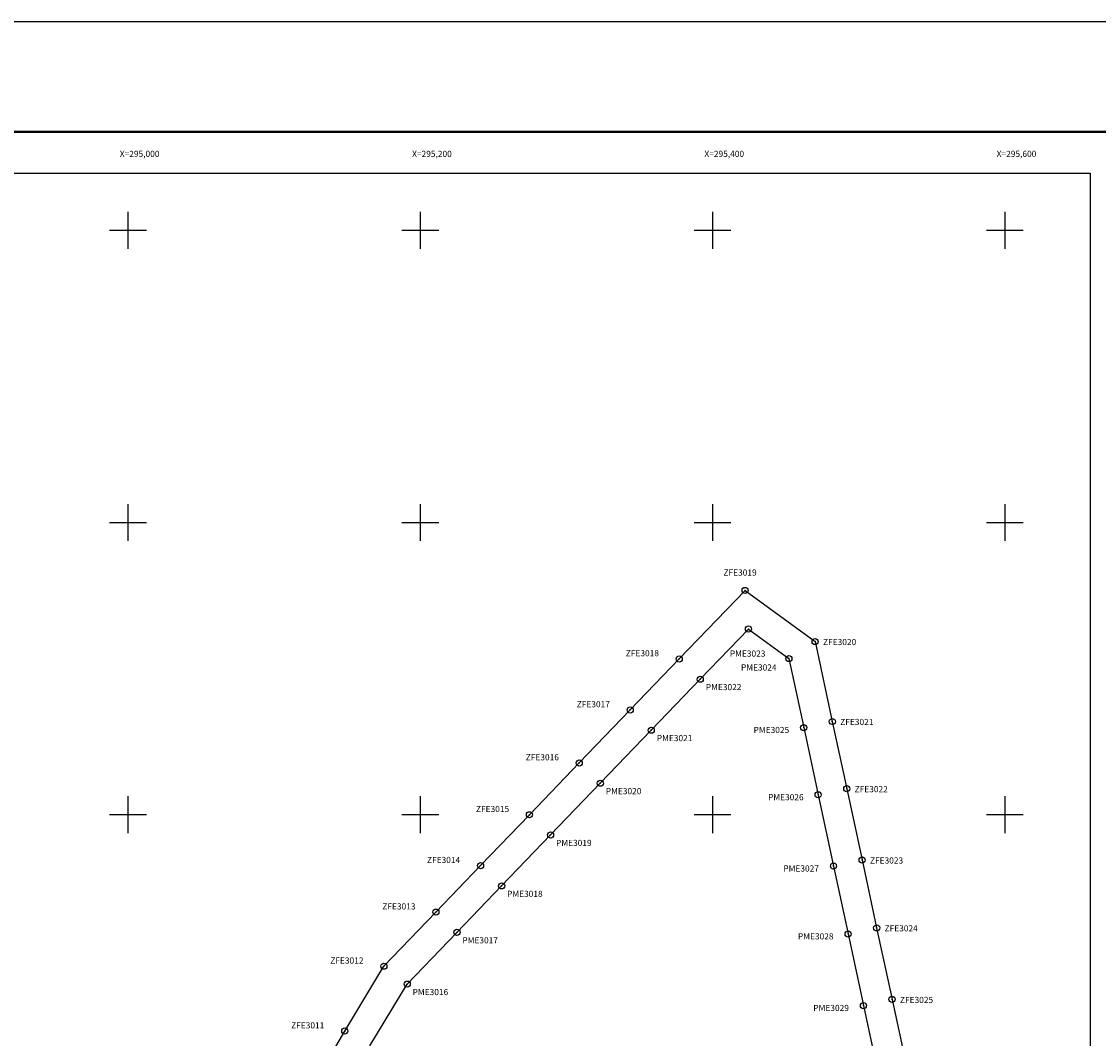
# Model space of a CAD drawing. Units: inches. Extents: x 293734 to 296134, y 2980943 to 2982743.
# Drawn here: x 294927 to 295664, y 2982047 to 2982743 of the extents above; entities that cross this region are included whole.
import ezdxf
from ezdxf.enums import TextEntityAlignment as Align

# ---------------------------------------------------------------- set-up
doc = ezdxf.new("R2010")
doc.units = ezdxf.units.IN
doc.header["$LTSCALE"] = 40
doc.header["$MEASUREMENT"] = 0
doc.header["$PDMODE"] = 32
doc.header["$PDSIZE"] = 4.2
for name, color, linetype in [('CVL_PUNTO', 2, 'Continuous'), ('CVL_RET_TX', 2, 'Continuous'), ('CVL_RETUTM', 8, 'Continuous'), ('Lomo', 7, 'Continuous'), ('pm num', 1, 'Continuous'), ('PME', 7, 'Continuous'), ('zf num', 5, 'Continuous'), ('ZFE', 7, 'Continuous')]:
    doc.layers.add(name, color=color, linetype=linetype)
doc.styles.add('ROMANA1', font='ROMANA1.shx')

msp = doc.modelspace()

# ---------------------------------------------------------------- linework, layer by layer
at = {"layer": 'CVL_PUNTO', "color": 7}
for p in [(295422.26, 2982353.49), (295424.57, 2982327.03), (295470.16, 2982318.46), (295377.15, 2982306.55), (295452.21, 2982306.81), (295391.57, 2982292.69), (295343.62, 2982271.65), (295481.92, 2982263.75), (295358.04, 2982257.79), (295462.37, 2982259.55), (295308.75, 2982235.36), (295323.18, 2982221.5), (295491.81, 2982217.77), (295472.25, 2982213.57), (295274.71, 2982199.93), (295289.14, 2982186.07), (295241.23, 2982165.07), (295502.3, 2982168.95), (295482.75, 2982164.75), (295255.65, 2982151.22), (295210.68, 2982133.28), (295512.28, 2982122.51), (295225.1, 2982119.42), (295492.73, 2982118.3), (295175.11, 2982096.26), (295191.08, 2982084.02), (295503.27, 2982069.28), (295522.82, 2982073.48), (295148.35, 2982051.89)]:
    msp.add_point(p, dxfattribs=at)
at = {"layer": 'CVL_RETUTM', "color": 8, "linetype": 'Continuous'}
for p, q in [((295000, 2982612.6), (295000, 2982587.4)), ((295200, 2982612.6), (295200, 2982587.4)), ((295400, 2982612.6), (295400, 2982587.4)), ((295600, 2982612.6), (295600, 2982587.4)), ((294987.4, 2982600), (295012.6, 2982600)), ((295187.4, 2982600), (295212.6, 2982600)), ((295387.4, 2982600), (295412.6, 2982600)), ((295587.4, 2982600), (295612.6, 2982600)), ((295000, 2982412.6), (295000, 2982387.4)), ((295200, 2982412.6), (295200, 2982387.4)), ((295400, 2982412.6), (295400, 2982387.4)), ((295600, 2982412.6), (295600, 2982387.4)), ((294987.4, 2982400), (295012.6, 2982400)), ((295187.4, 2982400), (295212.6, 2982400)), ((295387.4, 2982400), (295412.6, 2982400)), ((295587.4, 2982400), (295612.6, 2982400)), ((295000, 2982212.6), (295000, 2982187.4)), ((295200, 2982212.6), (295200, 2982187.4)), ((295400, 2982212.6), (295400, 2982187.4)), ((295600, 2982212.6), (295600, 2982187.4)), ((294987.4, 2982200), (295012.6, 2982200)), ((295187.4, 2982200), (295212.6, 2982200)), ((295387.4, 2982200), (295412.6, 2982200)), ((295587.4, 2982200), (295612.6, 2982200))]:
    msp.add_line(p, q, dxfattribs=at)
at = {"layer": 'Lomo', "color": 255, "linetype": 'Continuous', "elevation": 9.27}
msp.add_lwpolyline([(293734.18, 2982742.89), (296134.18, 2982742.89), (296134.18, 2980942.89), (293734.18, 2980942.89)], close=True, dxfattribs=at)
at = {"layer": 'Lomo', "color": 7, "linetype": 'Continuous', "const_width": 1.6, "elevation": 6.95}
msp.add_lwpolyline([(293799.14, 2982667.29), (296050.99, 2982667.29)], dxfattribs=at)
at = {"layer": 'Lomo', "color": 7, "linetype": 'Continuous', "elevation": 6.95}
msp.add_lwpolyline([(293858.38, 2982639.01), (295658.38, 2982639.01), (295658.38, 2981039.01), (293858.38, 2981039.01)], close=True, dxfattribs=at)
msp.add_lwpolyline([(293858.38, 2982639.01), (295658.38, 2982639.01), (295658.38, 2981039.01), (293858.38, 2981039.01)], close=True, dxfattribs=at)
msp.add_lwpolyline([(293858.38, 2982639.01), (295658.38, 2982639.01), (295658.38, 2981039.01), (293858.38, 2981039.01)], close=True, dxfattribs=at)
msp.add_lwpolyline([(293858.38, 2982639.01), (295658.38, 2982639.01), (295658.38, 2981039.01), (293858.38, 2981039.01)], close=True, dxfattribs=at)
at = {"layer": 'PME', "color": 1}
msp.add_lwpolyline([(295165.54, 2982041.68), (295191.08, 2982084.02), (295225.1, 2982119.42), (295255.65, 2982151.22), (295289.14, 2982186.07), (295323.18, 2982221.5), (295358.04, 2982257.79), (295391.57, 2982292.69), (295424.57, 2982327.03), (295452.21, 2982306.81), (295462.37, 2982259.55), (295472.25, 2982213.57), (295482.75, 2982164.75), (295492.73, 2982118.3), (295503.27, 2982069.28), (295513.1, 2982023.57)], dxfattribs=at)
at = {"layer": 'ZFE', "color": 5}
msp.add_lwpolyline([(295123.42, 2982009.23), (295148.35, 2982051.89), (295175.11, 2982096.26), (295210.68, 2982133.28), (295241.23, 2982165.07), (295274.71, 2982199.93), (295308.75, 2982235.36), (295343.62, 2982271.65), (295377.15, 2982306.55), (295422.26, 2982353.49), (295470.16, 2982318.46), (295481.92, 2982263.75), (295491.81, 2982217.77), (295502.3, 2982168.95), (295512.28, 2982122.51), (295522.82, 2982073.48), (295532.65, 2982027.77)], dxfattribs=at)

# ---------------------------------------------------------------- texts
at = {"layer": 'CVL_RET_TX', "color": 7, "style": 'ROMANA1'}
for s, p in [('X=295,000', (295021.55, 2982652.31)), ('X=295,200', (295221.55, 2982652.31)), ('X=295,400', (295421.55, 2982652.31)), ('X=295,600', (295621.55, 2982652.31))]:
    msp.add_text(s, height=4.2, dxfattribs=at).set_placement(p, align=Align.MIDDLE_RIGHT)
at = {"layer": 'pm num', "color": 7, "style": 'ROMANA1'}
for s, p in [('PME3023', (295411.81, 2982308.16)), ('PME3024', (295419.42, 2982298.65)), ('PME3022', (295395.38, 2982285.21)), ('PME3025', (295428.06, 2982255.85)), ('PME3021', (295361.83, 2982250.29)), ('PME3020', (295326.94, 2982213.99)), ('PME3026', (295437.94, 2982209.87)), ('PME3019', (295292.87, 2982178.55)), ('PME3027', (295448.42, 2982161.05)), ('PME3018', (295259.36, 2982143.68)), ('PME3017', (295228.79, 2982111.88)), ('PME3028', (295458.4, 2982114.6)), ('PME3016', (295194.75, 2982076.46)), ('PME3029', (295468.94, 2982065.57))]:
    msp.add_text(s, height=4.2, dxfattribs=at).set_placement(p)
at = {"layer": 'zf num', "color": 7, "style": 'ROMANA1'}
for s, p in [('ZFE3019', (295407.45, 2982363.62)), ('ZFE3020', (295475.59, 2982316.06)), ('ZFE3018', (295340.61, 2982308.41)), ('ZFE3017', (295307.05, 2982273.5)), ('ZFE3021', (295487.35, 2982261.35)), ('ZFE3016', (295272.16, 2982237.2)), ('ZFE3022', (295497.22, 2982215.36)), ('ZFE3015', (295238.1, 2982201.76)), ('ZFE3014', (295204.59, 2982166.89)), ('ZFE3023', (295507.71, 2982166.54)), ('ZFE3013', (295174.02, 2982135.08)), ('ZFE3024', (295517.69, 2982120.09)), ('ZFE3012', (295138.43, 2982098.05)), ('ZFE3025', (295528.22, 2982071.06)), ('ZFE3011', (295111.64, 2982053.67))]:
    msp.add_text(s, height=4.2, dxfattribs=at).set_placement(p)

doc.saveas('drawing.dxf')
